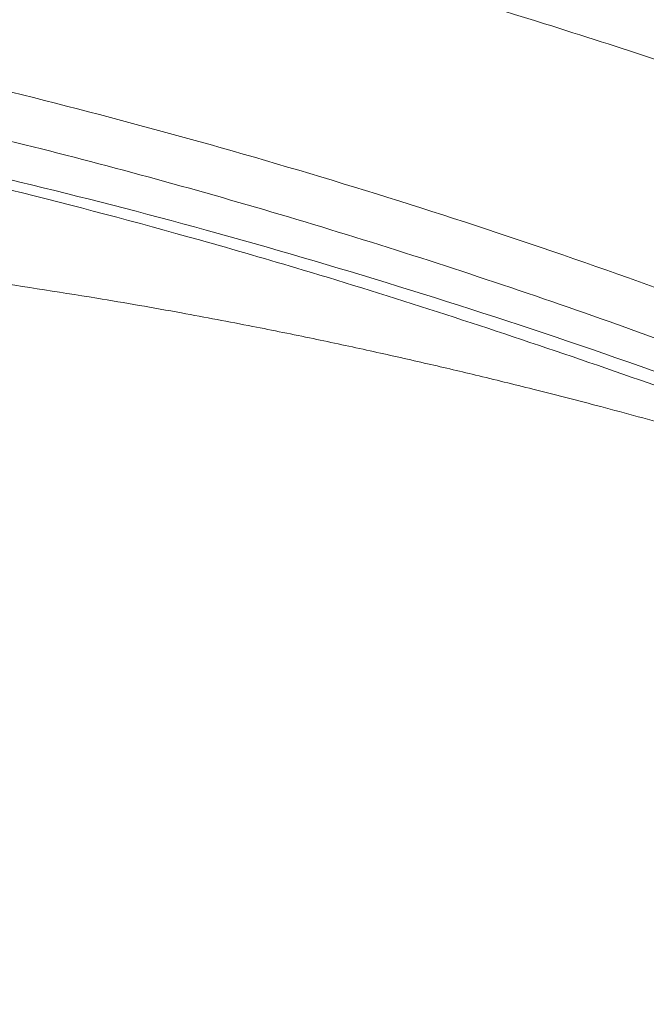
# Model space of a CAD drawing. Units: inches. Extents: x 0.5 to 16.5, y 0.2 to 10.8.
# Drawn here: x 14.4 to 14.5, y 7.4 to 7.5 of the extents above; entities that cross this region are included whole.
import ezdxf

# ---------------------------------------------------------------- set-up
doc = ezdxf.new("R2010")
doc.units = ezdxf.units.IN
doc.header["$MEASUREMENT"] = 0

msp = doc.modelspace()

# ---------------------------------------------------------------- linework, layer by layer
at = {"color": 7, "linetype": 'Continuous', "lineweight": 15}
for points, knots in [([(14.34262643911159, 7.670376805861067), (14.36337103883907, 7.66802446788785), (14.40486964154687, 7.66331872565771), (14.46822545265015, 7.651433715793555), (14.53201264182468, 7.635996175052856), (14.59620227587041, 7.616635751293195), (14.66053844336297, 7.593582831670387), (14.72521469350982, 7.566728071344911), (14.77708423022926, 7.542500760928832), (14.80743095253233, 7.527032582832102), (14.81605899000009, 7.522634743129884)], [0, 0, 0, 0, 0.1365156287572381, 0.2730931382444408, 0.4096013687247408, 0.5444473857809147, 0.679291882959308, 0.8130726375016292, 0.9468536907782417, 1, 1, 1, 1]), ([(14.81527817040983, 7.52218398557507), (14.80645146347564, 7.526467050478688), (14.77542948680165, 7.5415201320553), (14.72226802500572, 7.565008409602287), (14.65594396687099, 7.590883249431701), (14.58995364782989, 7.613017565010546), (14.52984224550675, 7.629941717932787), (14.47566135163916, 7.642656312846166), (14.42723822406672, 7.652024037238841), (14.37932329932353, 7.659481118984329), (14.34790357500871, 7.662729767960001), (14.33219367062957, 7.664354096813364)], [0, 0, 0, 0, 0.05314552410717664, 0.1867830462109291, 0.3207035451387899, 0.4554045980099251, 0.590390265656458, 0.6925691463336725, 0.7947487839748281, 0.8973741161713837, 1, 1, 1, 1]), ([(14.25740807988761, 7.622207084113242), (14.28025387996343, 7.620674518076133), (14.32589105740175, 7.617613036843729), (14.39610740953536, 7.605922144942705), (14.46718340851314, 7.590095138937954), (14.53899908979128, 7.570084461567179), (14.61137296716912, 7.546481063937639), (14.68426976753259, 7.519457098330591), (14.75785036848541, 7.489714576936232), (14.80779858567418, 7.467196576728076), (14.83278021907754, 7.45593418423765)], [0, 0, 0, 0, 0.1255758295766102, 0.2508525154440077, 0.3760263360980147, 0.5013200525888566, 0.6259324440442943, 0.75051331061549, 0.8752190695882712, 1, 1, 1, 1]), ([(14.82873205962572, 7.446829568229477), (14.8131107540592, 7.454221302183659), (14.78179119251694, 7.469041181706286), (14.73470421559849, 7.489367085665748), (14.68759940261937, 7.508453584020601), (14.64053668359888, 7.526178783927387), (14.59387809905402, 7.542447741946141), (14.54736451872888, 7.557320277190624), (14.49961948363834, 7.571143560371572), (14.45072552629537, 7.583640367981689), (14.40073186427059, 7.594520374814869), (14.35126635063352, 7.603138953138747), (14.30243695326456, 7.609528439207294), (14.27069463906966, 7.611422393259356), (14.25490801651574, 7.612364326401685)], [0, 0, 0, 0, 0.0791740615665246, 0.1587381338405581, 0.2395435559211561, 0.3195797120904676, 0.3998563679488243, 0.4796354697696909, 0.5601353135207492, 0.648227691749201, 0.7358257878077527, 0.8244219836352625, 0.9126785824090853, 1, 1, 1, 1]), ([(14.29547763219482, 7.606974105036326), (14.31146251739641, 7.605241412488963), (14.34345621308823, 7.601773433996239), (14.39213498801585, 7.593340007344461), (14.44108984216986, 7.582933653726444), (14.49033221509156, 7.570501123921256), (14.54000466317344, 7.556212885358616), (14.5902091140278, 7.540094314570418), (14.64083800780461, 7.522259166167064), (14.6918995804586, 7.502694009363498), (14.74319192132045, 7.481644389099593), (14.77754947028283, 7.466287701673882), (14.79472825688182, 7.458609352544772)], [0, 0, 0, 0, 0.1003967671199289, 0.2009438025465005, 0.3000486423878976, 0.3991559468881368, 0.4986087636588616, 0.5980628627089519, 0.6984201394011917, 0.7987780332647804, 0.8993889456620553, 1, 1, 1, 1]), ([(14.35891024379329, 7.59495795505563), (14.36010377697519, 7.594793817274628), (14.37287637587567, 7.593037296322425), (14.39750493589509, 7.588382754546454), (14.43405553376795, 7.580883376847291), (14.4725225731962, 7.571653081160192), (14.51338062410946, 7.560646618343284), (14.55578070914573, 7.547986177975158), (14.59961632479311, 7.533670080812622), (14.64465383186737, 7.5177015434576), (14.69059558430898, 7.500166137739183), (14.73668391659504, 7.481315356054771), (14.77225988654465, 7.465859654724266), (14.79226266896749, 7.456731373543499), (14.7970375107289, 7.454552371779123)], [0, 0, 0, 0, 0.008535812434658067, 0.09134602218877644, 0.1734932583903644, 0.2648464096008253, 0.3586997840480258, 0.4555086213861777, 0.5556416171989483, 0.6577015461130582, 0.7611925266786987, 0.8661134634576605, 0.9680400949998592, 1, 1, 1, 1]), ([(14.35193225710209, 7.586666962131605), (14.36603044113988, 7.584434668684059), (14.39422682551901, 7.579970079207478), (14.43720032837209, 7.570837871170892), (14.48062901325886, 7.5599272732335), (14.52420426160835, 7.547164455559549), (14.56779271054884, 7.532676375433893), (14.61140380102149, 7.516493837857317), (14.65530341976934, 7.498539282503648), (14.70187792779528, 7.477699013159504), (14.75107045903193, 7.453850757469611), (14.78558284555042, 7.435232126225723), (14.80285100286683, 7.42591635627271)], [0, 0, 0, 0, 0.09753963539732351, 0.1950793835923243, 0.2930495439651188, 0.3910198201763269, 0.4869212615200119, 0.5828228074623125, 0.6791229444626453, 0.7754231851467254, 0.8876337408186044, 1, 1, 1, 1]), ([(14.79919500792397, 7.41762445483862), (14.78201565424597, 7.426892574608989), (14.74763316665485, 7.445441643390659), (14.69868696708389, 7.469171919692711), (14.65238612133779, 7.489893086426531), (14.60871235096251, 7.507766249098164), (14.56520597398169, 7.52391791921682), (14.51564247409863, 7.540406545976039), (14.46028034300885, 7.556107591896351), (14.40291438327945, 7.569260106047), (14.3664810528932, 7.575114944792198), (14.349994232671, 7.577764377956793)], [0, 0, 0, 0, 0.112217643485108, 0.2245906223802464, 0.320495144015472, 0.4163995632876104, 0.5127014245073508, 0.6090031789711884, 0.7471377416932548, 0.8855747045497646, 1, 1, 1, 1]), ([(14.295920858906, 7.547714527325833), (14.31772009884028, 7.544673270667463), (14.36133355649855, 7.538588667768575), (14.42827406410535, 7.523533051168935), (14.49556894628533, 7.504374818665023), (14.56313726954462, 7.480841795419478), (14.63074772213863, 7.453305056998127), (14.69335789903472, 7.424079552155396), (14.75071800388576, 7.394560763793612), (14.78538084356966, 7.374813238727145), (14.80271428223283, 7.364938326065332)], [0, 0, 0, 0, 0.1347978924803016, 0.2696884016982818, 0.404488451065209, 0.5361477292952905, 0.6678906958074973, 0.7995518774798015, 0.8997642643091113, 1, 1, 1, 1]), ([(14.79892038462813, 7.356724622571371), (14.78166711164321, 7.366554410321719), (14.74713605107805, 7.38622795263722), (14.69570079231756, 7.412692848233873), (14.64468938178341, 7.436875653195566), (14.59409794593426, 7.45861260040494), (14.54369001268107, 7.478046332703748), (14.49324413393565, 7.495211850893621), (14.44293313172394, 7.510004000927662), (14.39275912507135, 7.522304785491983), (14.34303056987982, 7.532216826733875), (14.31040262552635, 7.536604282680908), (14.2940886691525, 7.538798008529422)], [0, 0, 0, 0, 0.1001563413013902, 0.200454991379533, 0.2989462043541222, 0.3974372487194852, 0.4964856785354084, 0.5955339307852273, 0.6963423673878139, 0.7971506094164871, 0.8985754029554917, 1, 1, 1, 1]), ([(14.25947266553996, 7.533644168585959), (14.26906453624094, 7.532848446417629), (14.2926997669706, 7.5308877155413), (14.33417428166292, 7.525478782875635), (14.38958328256568, 7.515634748695748), (14.45541439167027, 7.499855172496186), (14.52848717003009, 7.477390479254543), (14.60012699137022, 7.45063472769593), (14.66943669782629, 7.420428386540169), (14.73617292223596, 7.387845258267248), (14.78077694549288, 7.362900083477204), (14.80307241269193, 7.350431156109321)], [0, 0, 0, 0, 0.0559849874154391, 0.137952036282776, 0.2385701496644448, 0.3705317179530488, 0.5057884038894325, 0.6410459191530086, 0.7606736673415069, 0.8803719483123625, 1, 1, 1, 1]), ([(14.36254813804445, 7.49481445582423), (14.37079640639594, 7.494057338905444), (14.38769065276383, 7.492506598894306), (14.41234065983862, 7.489289249474027), (14.43410742268801, 7.48595384609756), (14.45165480553009, 7.482896417086362), (14.46546141782531, 7.480280377242297), (14.4774925216275, 7.477844552571583), (14.48842988279556, 7.475504321381735), (14.49877517901711, 7.473177944950119), (14.50914429049304, 7.470739395644458), (14.5201592410527, 7.468030762525286), (14.53260809846897, 7.464820988263265), (14.54690064646568, 7.460941594591653), (14.56333149911671, 7.45621585082011), (14.58189486724656, 7.450519737414146), (14.60019742813907, 7.444495626548873), (14.6139638242356, 7.439654576894576), (14.62334272984976, 7.436219292896666), (14.62987980216809, 7.43377209749746), (14.63775701673491, 7.430766384064785), (14.64348918124005, 7.428427085281895), (14.64653885278934, 7.42718251302004)], [0, 0, 0, 0, 0.08524715684227342, 0.1746047059192319, 0.2513836777760041, 0.3057889585505771, 0.3515098123913751, 0.3902586122260054, 0.4268404843233456, 0.4615491816005832, 0.4943870791243999, 0.5314178600039533, 0.5725606501317521, 0.6219506988145427, 0.6795518803842983, 0.7436435712867141, 0.814844714190399, 0.8726414022302771, 0.8931911340160916, 0.9211314887324599, 0.958039750127161, 0.9999999999999999, 0.9999999999999999, 0.9999999999999999, 0.9999999999999999])]:
    msp.add_open_spline(points, degree=3, knots=knots, dxfattribs=at)
at = {"color": 8, "linetype": 'Continuous', "lineweight": 15}
msp.add_open_spline([(14.58007527690468, 7.454943441355839), (14.57971618806864, 7.455086622286152), (14.56199758941298, 7.462151630119117), (14.52712585479223, 7.474664091834439), (14.48620680097975, 7.487942484865423), (14.43837411632897, 7.501826667821987), (14.3896993389529, 7.513922923900696), (14.33379934738146, 7.524330952913267), (14.29243197636927, 7.530076483153255), (14.26901107581084, 7.532230719576994), (14.25966490254265, 7.533090373407411)], degree=3, knots=[0, 0, 0, 0, 0.003245197290001198, 0.1601284767686479, 0.3172394982890738, 0.3782448498478522, 0.6019421698674119, 0.7712453847057327, 0.9087148564120004, 1, 1, 1, 1], dxfattribs=at)

doc.saveas('drawing.dxf')
